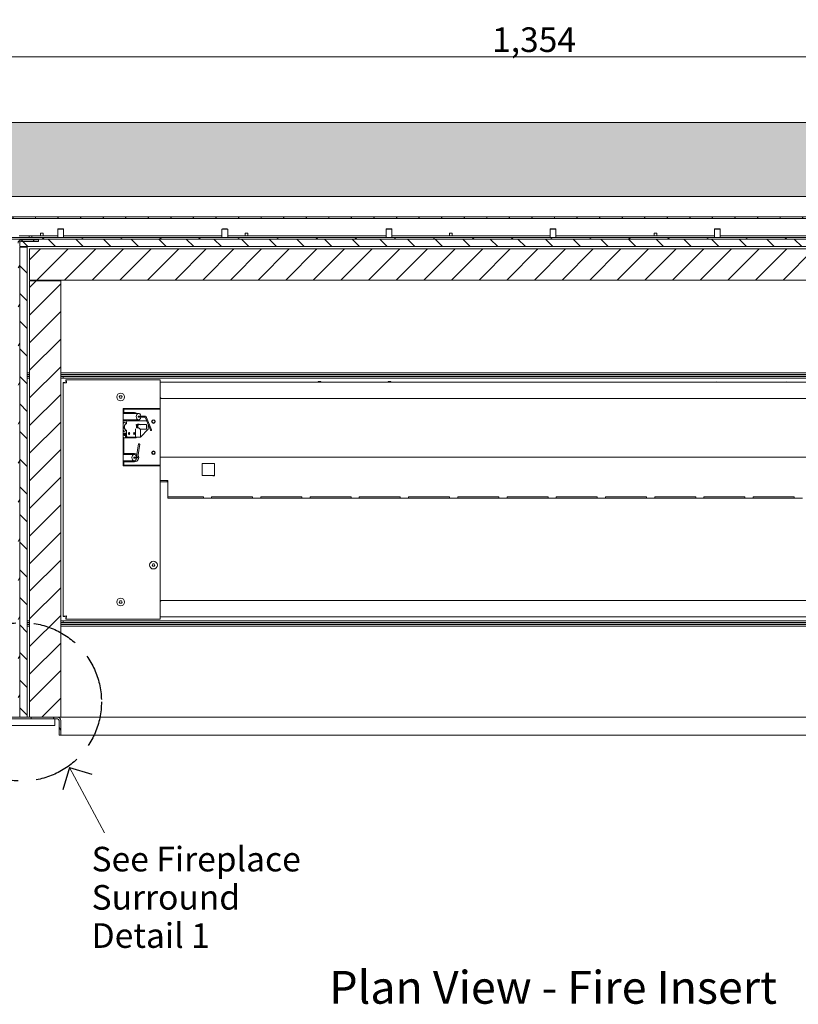
# Model space of a CAD drawing. Units: millimetres. Extents: x -7397 to 7775, y -744 to 5426.
# Drawn here: x 1502 to 2450, y 4226 to 5426 of the extents above; entities that cross this region are included whole.
import ezdxf

# ---------------------------------------------------------------- set-up
doc = ezdxf.new("R2010")
doc.units = ezdxf.units.MM
doc.header["$MEASUREMENT"] = 0
doc.linetypes.add('Hidden Line', pattern=[78.244445, 56.444445, -21.8])
for name, color, linetype, lineweight in [('0_Pen_No__1', 7, 'Continuous', 13), ('0_Pen_No__2', 8, 'Continuous', 15), ('0_Pen_No__46', 5, 'Continuous', 35), ('Annotation - Text_Pen_No__1', 7, 'Continuous', 13)]:
    doc.layers.add(name, color=color, linetype=linetype, lineweight=lineweight)
for name, color, linetype, lineweight, true_color in [('0_Pen_No__3', 7, 'Continuous', 18, 0xff6600), ('0_Pen_No__5', 7, 'Continuous', 25, 0x40a5ff), ('0_Pen_No__82', 7, 'Continuous', 20, 0xaaaaaa)]:
    doc.layers.add(name, color=color, linetype=linetype, lineweight=lineweight, true_color=true_color)
doc.styles.add('GENERATED_STYLE_1', font='Arial')
doc.styles.add('GENERATED_STYLE_2', font='Arial')
doc.dimstyles.new('GENERATED_STYLE__1', dxfattribs={"dimtxt": 30, "dimasz": 38, "dimexe": 0.18, "dimexo": 4, "dimgap": 0.09, "dimtad": 1, "dimdec": 0, "dimzin": 0, "dimdsep": 46, "dimtxsty": 'GENERATED_STYLE_1', "dimblk": 'ARROWHEAD_1', "dimblk1": 'ARROWHEAD_1', "dimblk2": 'ARROWHEAD_1', "dimcen": 0.09, "dimclrd": 8, "dimclre": 8, "dimclrt": 5, "dimadec": 0, "dimazin": 0, "dimtfac": 1, "dimtdec": 4, "dimtmove": 0, "dimatfit": 3, "dimfxl": 0, "dimtolj": 1, "dimtzin": 0, "dimarcsym": 0})
doc.dimstyles.new('GENERATED_STYLE__2', dxfattribs={"dimtxt": 30, "dimasz": 38, "dimexe": 0.18, "dimexo": 4, "dimgap": 0.09, "dimtad": 1, "dimtih": 1, "dimtoh": 1, "dimdec": 0, "dimzin": 0, "dimdsep": 46, "dimtxsty": 'GENERATED_STYLE_1', "dimblk": 'ARROWHEAD_1', "dimblk1": 'ARROWHEAD_1', "dimblk2": 'ARROWHEAD_1', "dimcen": 0.09, "dimclrd": 8, "dimclre": 8, "dimclrt": 5, "dimadec": 0, "dimazin": 0, "dimtfac": 1, "dimtdec": 4, "dimtmove": 0, "dimatfit": 3, "dimfxl": 0, "dimtolj": 1, "dimtzin": 0, "dimarcsym": 0})
pattern_1 = [(120, (-4658.797, 981.52), (20.62223, 11.90625), [])]
pattern_2 = [(45, (-4658.797, 981.52), (-16.83798, 16.83798), [])]
pattern_3 = [(135, (-4658.797, 981.52), (16.83798, 16.83798), [])]

# ---------------------------------------------------------------- blocks, each defined once
blk = doc.blocks.new('*D16')
at = {"layer": '0_Pen_No__2', "linetype": 'Continuous'}
for p, q in [((1474.6, 5390.7), (1474.6, 5418.2)), ((2828.6, 5390.7), (2828.6, 5418.2)), ((1484.6, 5380.7), (2818.6, 5380.7)), ((1474.6, 5343.2), (1474.6, 5370.7)), ((2828.6, 5343.2), (2828.6, 5370.7))]:
    blk.add_line(p, q, dxfattribs=at)
at = {"layer": '0_Pen_No__5', "linetype": 'Continuous'}
for centre in [(1474.6, 5380.7), (2828.6, 5380.7)]:
    blk.add_circle(centre, 10, dxfattribs=at)
at = {"layer": '0_Pen_No__46', "char_height": 30, "attachment_point": 7, "style": 'GENERATED_STYLE_1'}
for s, insert in [('\\A1;{\\fArial|b0|i0|c0|p34;1,354}', (2077.2, 5386.7)), ('\\A1;{\\fArial|b0|i0|c0|p34;25}', (2772.8, 5386.7))]:
    blk.add_mtext(s, dxfattribs=dict(at, insert=insert))
blk = doc.blocks.new('ARROWHEAD_1')
at = {"color": 0, "linetype": 'Continuous', "lineweight": 0}
blk.add_line((0, 0), (-1, 0), dxfattribs=at)
blk.add_circle((0, 0), 0.25, dxfattribs=at)
blk = doc.blocks.new('*D28')
at = {"layer": '0_Pen_No__2', "linetype": 'Continuous'}
for p, q in [((1062.8, 5185.7), (1035.3, 5185.7)), ((1110.3, 5185.7), (1082.8, 5185.7)), ((1072.8, 4585.7), (1072.8, 5175.7)), ((1062.8, 4575.7), (1035.3, 4575.7)), ((1110.3, 4575.7), (1082.8, 4575.7)), ((1072.8, 4555.7), (1072.8, 4565.7))]:
    blk.add_line(p, q, dxfattribs=at)
at = {"layer": '0_Pen_No__5', "linetype": 'Continuous'}
for centre in [(1072.8, 5185.7), (1072.8, 4575.7)]:
    blk.add_circle(centre, 10, dxfattribs=at)
at = {"layer": '0_Pen_No__46', "char_height": 30, "attachment_point": 7, "rotation": 90, "style": 'GENERATED_STYLE_1'}
for s, insert in [('\\A1;{\\fArial|b0|i0|c0|p34;25}', (1066.8, 5130)), ('\\A1;{\\fArial|b0|i0|c0|p34;610}', (1066.8, 4823.5))]:
    blk.add_mtext(s, dxfattribs=dict(at, insert=insert))
blk = doc.blocks.new('*D29')
at = {"layer": '0_Pen_No__2', "linetype": 'Continuous'}
for p, q in [((1072.8, 5220.7), (1072.8, 5230.7)), ((1062.8, 5210.7), (1035.3, 5210.7)), ((1110.3, 5210.7), (1082.8, 5210.7)), ((1072.8, 5195.7), (1072.8, 5200.7)), ((1062.8, 5185.7), (1035.3, 5185.7)), ((1110.3, 5185.7), (1082.8, 5185.7))]:
    blk.add_line(p, q, dxfattribs=at)
at = {"layer": '0_Pen_No__5', "linetype": 'Continuous'}
for centre in [(1072.8, 5210.7), (1072.8, 5185.7)]:
    blk.add_circle(centre, 10, dxfattribs=at)

msp = doc.modelspace()

# ---------------------------------------------------------------- hatches: boundary and pattern name
at = {"layer": '0_Pen_No__1', "linetype": 'Continuous'}
h = msp.add_hatch(dxfattribs=at)
h.set_pattern_fill('ANSI31', color=256, style=0, pattern_type=2)
h.set_pattern_definition(pattern_1)
h.paths.add_polyline_path([(2824.6, 5162.7), (2803.6, 5162.7), (2803.6, 5160.7), (2824.6, 5160.7), (2824.8, 5160.7), (2825, 5160.8), (2825.2, 5160.8), (2825.4, 5160.8), (2825.6, 5160.9), (2825.8, 5160.9), (2825.9, 5161), (2826.1, 5161), (2826.3, 5161.1), (2826.5, 5161.2), (2826.7, 5161.3), (2826.8, 5161.4), (2827, 5161.5), (2827.1, 5161.6), (2827.3, 5161.8), (2827.4, 5161.9), (2827.6, 5162), (2827.7, 5162.2), (2827.8, 5162.3), (2827.9, 5162.5), (2828, 5162.7), (2828.1, 5162.8), (2828.2, 5163), (2828.3, 5163.2), (2828.4, 5163.4), (2828.4, 5163.6), (2828.5, 5163.8), (2828.5, 5164), (2828.6, 5164.1), (2828.6, 5164.3), (2828.6, 5164.5), (2828.6, 5164.7), (2828.6, 5181.7), (2828.6, 5181.9), (2828.6, 5182.1), (2828.6, 5182.3), (2828.5, 5182.5), (2828.5, 5182.7), (2828.4, 5182.9), (2828.4, 5183.1), (2828.3, 5183.3), (2828.2, 5183.4), (2828.1, 5183.6), (2828, 5183.8), (2827.9, 5184), (2827.8, 5184.1), (2827.7, 5184.3), (2827.6, 5184.4), (2827.4, 5184.6), (2827.3, 5184.7), (2827.1, 5184.8), (2827, 5184.9), (2826.8, 5185.1), (2826.7, 5185.2), (2826.5, 5185.3), (2826.3, 5185.3), (2826.1, 5185.4), (2825.9, 5185.5), (2825.8, 5185.6), (2825.6, 5185.6), (2825.4, 5185.7), (2825.2, 5185.7), (2825, 5185.7), (2824.8, 5185.7), (2824.6, 5185.7), (1478.6, 5185.7), (1478.4, 5185.7), (1478.2, 5185.7), (1478, 5185.7), (1477.8, 5185.7), (1477.6, 5185.6), (1477.4, 5185.6), (1477.3, 5185.5), (1477.1, 5185.4), (1476.9, 5185.3), (1476.7, 5185.3), (1476.5, 5185.2), (1476.4, 5185.1), (1476.2, 5184.9), (1476.1, 5184.8), (1475.9, 5184.7), (1475.8, 5184.6), (1475.6, 5184.4), (1475.5, 5184.3), (1475.4, 5184.1), (1475.3, 5184), (1475.2, 5183.8), (1475.1, 5183.6), (1475, 5183.4), (1474.9, 5183.3), (1474.8, 5183.1), (1474.8, 5182.9), (1474.7, 5182.7), (1474.7, 5182.5), (1474.6, 5182.3), (1474.6, 5182.1), (1474.6, 5181.9), (1474.6, 5181.7), (1474.6, 5164.7), (1474.6, 5164.5), (1474.6, 5164.3), (1474.6, 5164.1), (1474.7, 5164), (1474.7, 5163.8), (1474.8, 5163.6), (1474.8, 5163.4), (1474.9, 5163.2), (1475, 5163), (1475.1, 5162.8), (1475.2, 5162.7), (1475.3, 5162.5), (1475.4, 5162.3), (1475.5, 5162.2), (1475.6, 5162), (1475.8, 5161.9), (1475.9, 5161.8), (1476.1, 5161.6), (1476.2, 5161.5), (1476.4, 5161.4), (1476.5, 5161.3), (1476.7, 5161.2), (1476.9, 5161.1), (1477.1, 5161), (1477.3, 5161), (1477.4, 5160.9), (1477.6, 5160.9), (1477.8, 5160.8), (1478, 5160.8), (1478.2, 5160.8), (1478.4, 5160.7), (1478.6, 5160.7), (1499.6, 5160.7), (1499.6, 5162.7), (1478.6, 5162.7), (1478.5, 5162.7), (1478.4, 5162.7), (1478.3, 5162.8), (1478.2, 5162.8), (1478.1, 5162.8), (1478, 5162.8), (1477.9, 5162.8), (1477.8, 5162.9), (1477.7, 5162.9), (1477.7, 5163), (1477.6, 5163), (1477.5, 5163.1), (1477.4, 5163.1), (1477.3, 5163.2), (1477.3, 5163.2), (1477.2, 5163.3), (1477.1, 5163.4), (1477.1, 5163.5), (1477, 5163.5), (1476.9, 5163.6), (1476.9, 5163.7), (1476.8, 5163.8), (1476.8, 5163.9), (1476.8, 5164), (1476.7, 5164.1), (1476.7, 5164.2), (1476.7, 5164.2), (1476.6, 5164.3), (1476.6, 5164.4), (1476.6, 5164.5), (1476.6, 5164.6), (1476.6, 5164.7), (1476.6, 5181.7), (1476.6, 5181.8), (1476.6, 5181.9), (1476.6, 5182), (1476.6, 5182.1), (1476.7, 5182.2), (1476.7, 5182.3), (1476.7, 5182.4), (1476.8, 5182.5), (1476.8, 5182.6), (1476.8, 5182.7), (1476.9, 5182.8), (1476.9, 5182.8), (1477, 5182.9), (1477.1, 5183), (1477.1, 5183.1), (1477.2, 5183.1), (1477.3, 5183.2), (1477.3, 5183.3), (1477.4, 5183.3), (1477.5, 5183.4), (1477.6, 5183.4), (1477.7, 5183.5), (1477.7, 5183.5), (1477.8, 5183.6), (1477.9, 5183.6), (1478, 5183.6), (1478.1, 5183.7), (1478.2, 5183.7), (1478.3, 5183.7), (1478.4, 5183.7), (1478.5, 5183.7), (1478.6, 5183.7), (2824.6, 5183.7), (2824.7, 5183.7), (2824.8, 5183.7), (2824.9, 5183.7), (2825, 5183.7), (2825.1, 5183.7), (2825.2, 5183.6), (2825.3, 5183.6), (2825.4, 5183.6), (2825.5, 5183.5), (2825.5, 5183.5), (2825.6, 5183.4), (2825.7, 5183.4), (2825.8, 5183.3), (2825.9, 5183.3), (2825.9, 5183.2), (2826, 5183.1), (2826.1, 5183.1), (2826.1, 5183), (2826.2, 5182.9), (2826.3, 5182.8), (2826.3, 5182.8), (2826.4, 5182.7), (2826.4, 5182.6), (2826.4, 5182.5), (2826.5, 5182.4), (2826.5, 5182.3), (2826.5, 5182.2), (2826.6, 5182.1), (2826.6, 5182), (2826.6, 5181.9), (2826.6, 5181.8), (2826.6, 5181.7), (2826.6, 5164.7), (2826.6, 5164.6), (2826.6, 5164.5), (2826.6, 5164.4), (2826.6, 5164.3), (2826.5, 5164.2), (2826.5, 5164.2), (2826.5, 5164.1), (2826.4, 5164), (2826.4, 5163.9), (2826.4, 5163.8), (2826.3, 5163.7), (2826.3, 5163.6), (2826.2, 5163.5), (2826.1, 5163.5), (2826.1, 5163.4), (2826, 5163.3), (2825.9, 5163.2), (2825.9, 5163.2), (2825.8, 5163.1), (2825.7, 5163.1), (2825.6, 5163), (2825.5, 5163), (2825.5, 5162.9), (2825.4, 5162.9), (2825.3, 5162.8), (2825.2, 5162.8), (2825.1, 5162.8), (2825, 5162.8), (2824.9, 5162.8), (2824.8, 5162.7), (2824.7, 5162.7)])
h = msp.add_hatch(dxfattribs=at)
h.set_pattern_fill('ANSI31', color=256, style=0, pattern_type=2)
h.set_pattern_definition([(30, (-4658.797, 981.52), (-11.90625, 20.62223), [])])
h.paths.add_polyline_path([(1478.6, 5158.7), (2824.6, 5158.7), (2824.6, 5160.7), (1478.6, 5160.7)])
h = msp.add_hatch(dxfattribs=at)
h.set_pattern_fill('ANSI31', color=256, style=0, pattern_type=2)
h.set_pattern_definition([(60, (-4658.797, 981.52), (-20.62223, 11.90625), [])])
h.paths.add_polyline_path([(1499.6, 4579.7), (1501.6, 4579.7), (1501.6, 5153.7), (1501.6, 5153.8), (1501.6, 5153.9), (1501.6, 5154), (1501.6, 5154.1), (1501.7, 5154.2), (1501.7, 5154.3), (1501.7, 5154.4), (1501.8, 5154.5), (1501.8, 5154.6), (1501.8, 5154.7), (1501.9, 5154.8), (1501.9, 5154.8), (1502, 5154.9), (1502.1, 5155), (1502.1, 5155.1), (1502.2, 5155.1), (1502.3, 5155.2), (1502.3, 5155.3), (1502.4, 5155.3), (1502.5, 5155.4), (1502.6, 5155.4), (1502.7, 5155.5), (1502.7, 5155.5), (1502.8, 5155.6), (1502.9, 5155.6), (1503, 5155.6), (1503.1, 5155.7), (1503.2, 5155.7), (1503.3, 5155.7), (1503.4, 5155.7), (1503.5, 5155.7), (1503.6, 5155.7), (1524.6, 5155.7), (1524.6, 5157.7), (1503.6, 5157.7), (1503.5, 5157.7), (1503.5, 5157.7), (1503.4, 5157.7), (1503.3, 5157.7), (1503.3, 5157.7), (1503.2, 5157.7), (1503.1, 5157.7), (1503.1, 5157.7), (1503, 5157.7), (1503, 5157.7), (1502.9, 5157.7), (1502.8, 5157.7), (1502.8, 5157.6), (1502.7, 5157.6), (1502.6, 5157.6), (1502.6, 5157.6), (1502.5, 5157.6), (1502.4, 5157.6), (1502.4, 5157.5), (1502.3, 5157.5), (1502.3, 5157.5), (1502.2, 5157.5), (1502.1, 5157.5), (1502.1, 5157.4), (1502, 5157.4), (1502, 5157.4), (1501.9, 5157.3), (1501.8, 5157.3), (1501.8, 5157.3), (1501.7, 5157.3), (1501.7, 5157.2), (1501.6, 5157.2), (1501.5, 5157.1), (1501.4, 5157.1), (1501.3, 5157), (1501.2, 5156.9), (1501.1, 5156.8), (1501, 5156.7), (1500.9, 5156.7), (1500.8, 5156.6), (1500.7, 5156.5), (1500.6, 5156.4), (1500.5, 5156.3), (1500.4, 5156.2), (1500.4, 5156.1), (1500.3, 5156), (1500.2, 5155.8), (1500.1, 5155.7), (1500.1, 5155.6), (1500, 5155.5), (1500, 5155.4), (1499.9, 5155.3), (1499.9, 5155.1), (1499.8, 5155), (1499.8, 5154.9), (1499.7, 5154.8), (1499.7, 5154.6), (1499.7, 5154.5), (1499.7, 5154.4), (1499.6, 5154.3), (1499.6, 5154.1), (1499.6, 5154), (1499.6, 5153.9), (1499.6, 5153.7)])
h = msp.add_hatch(dxfattribs=at)
h.set_pattern_fill('ANSI31', color=256, style=0, pattern_type=2)
h.set_pattern_definition(pattern_3)
h.paths.add_polyline_path([(1501.6, 5158.7), (1501.6, 5149.7), (2801.6, 5149.7), (2801.6, 5158.7)])
h = msp.add_hatch(dxfattribs=at)
h.set_pattern_fill('ANSI31', color=256, style=0, pattern_type=2)
h.set_pattern_definition(pattern_3)
h.paths.add_polyline_path([(1501.6, 5148.7), (1501.6, 4575.7), (1510.6, 4575.7), (1510.6, 5148.7)])
h = msp.add_hatch(dxfattribs=at)
h.set_pattern_fill('ANSI31', color=256, style=0, pattern_type=2)
h.set_pattern_definition(pattern_2)
h.paths.add_polyline_path([(1513.6, 5108.7), (2789.6, 5108.7), (2789.6, 5146.7), (1513.6, 5146.7)])
h = msp.add_hatch(dxfattribs=at)
h.set_pattern_fill('ANSI31', color=256, style=0, pattern_type=2)
h.set_pattern_definition(pattern_2)
h.paths.add_polyline_path([(1513.6, 5107.7), (1513.6, 4575.7), (1551.6, 4575.7), (1551.6, 5107.7)])
h = msp.add_hatch(dxfattribs=at)
h.set_pattern_fill('ANSI31', color=256, style=0, pattern_type=2)
h.set_pattern_definition(pattern_1)
h.paths.add_polyline_path([(1476.6, 4573.7), (1547.6, 4573.7), (1547.7, 4573.7), (1547.8, 4573.7), (1547.9, 4573.7), (1548, 4573.6), (1548.1, 4573.6), (1548.2, 4573.6), (1548.3, 4573.6), (1548.4, 4573.5), (1548.5, 4573.5), (1548.5, 4573.4), (1548.6, 4573.4), (1548.7, 4573.3), (1548.8, 4573.3), (1548.9, 4573.2), (1548.9, 4573.2), (1549, 4573.1), (1549.1, 4573), (1549.1, 4572.9), (1549.2, 4572.9), (1549.3, 4572.8), (1549.3, 4572.7), (1549.4, 4572.6), (1549.4, 4572.5), (1549.4, 4572.4), (1549.5, 4572.4), (1549.5, 4572.3), (1549.5, 4572.2), (1549.6, 4572.1), (1549.6, 4572), (1549.6, 4571.9), (1549.6, 4571.8), (1549.6, 4571.7), (1549.6, 4553.7), (1551.6, 4553.7), (1551.6, 4571.7), (1551.6, 4571.9), (1551.6, 4572.1), (1551.6, 4572.3), (1551.5, 4572.5), (1551.5, 4572.7), (1551.4, 4572.8), (1551.4, 4573), (1551.3, 4573.2), (1551.2, 4573.4), (1551.1, 4573.6), (1551, 4573.7), (1550.9, 4573.9), (1550.8, 4574.1), (1550.7, 4574.2), (1550.6, 4574.4), (1550.4, 4574.5), (1550.3, 4574.6), (1550.1, 4574.8), (1550, 4574.9), (1549.8, 4575), (1549.7, 4575.1), (1549.5, 4575.2), (1549.3, 4575.3), (1549.1, 4575.4), (1548.9, 4575.4), (1548.8, 4575.5), (1548.6, 4575.6), (1548.4, 4575.6), (1548.2, 4575.6), (1548, 4575.7), (1547.8, 4575.7), (1547.6, 4575.7), (1476.6, 4575.7)])
at = {"layer": '0_Pen_No__82', "linetype": 'Continuous', "lineweight": 0, "true_color": 0x2a2a2a}
msp.add_hatch(color=250, dxfattribs=at).paths.add_polyline_path([(1155.7, 5300.7), (1155.7, 4565.7), (1449.6, 4565.7), (1449.6, 5210.7), (2853.6, 5210.7), (2853.6, 4565.7), (3141.4, 4565.7), (3141.4, 5300.7)])

# ---------------------------------------------------------------- linework, layer by layer
at = {"layer": '0_Pen_No__1', "linetype": 'Continuous'}
for p, q in [((2824.6, 5185.7), (1478.6, 5185.7)), ((1478.6, 5183.7), (2824.6, 5183.7)), ((1501, 5162.7), (1513, 5162.7)), ((1513, 5162.7), (1516.2, 5162.7)), ((1513, 5162.7), (1513, 5160.7)), ((1516.2, 5162.7), (1516.2, 5160.7)), ((1516.2, 5162.7), (1548.1, 5162.7)), ((1527, 5165.7), (1530.2, 5165.7)), ((1527, 5165.7), (1527, 5162.7)), ((1530.2, 5165.7), (1530.2, 5162.7)), ((1548.6, 5171.2), (1548.1, 5170.7)), ((1548.1, 5170.7), (1555.1, 5170.7)), ((1548.1, 5170.7), (1548.1, 5160.7)), ((1548.6, 5171.2), (1554.6, 5171.2)), ((1554.6, 5171.2), (1555.1, 5170.7)), ((1555.1, 5170.7), (1555.1, 5160.7)), ((1555.1, 5162.7), (1748.1, 5162.7)), ((1748.6, 5171.2), (1748.1, 5170.7)), ((1748.1, 5170.7), (1755.1, 5170.7)), ((1748.1, 5170.7), (1748.1, 5160.7)), ((1748.6, 5171.2), (1754.6, 5171.2)), ((1754.6, 5171.2), (1755.1, 5170.7)), ((1755.1, 5170.7), (1755.1, 5160.7)), ((1755.1, 5162.7), (1948.1, 5162.7)), ((1776.2, 5165.7), (1779.4, 5165.7)), ((1776.2, 5165.7), (1776.2, 5162.7)), ((1779.4, 5165.7), (1779.4, 5162.7)), ((1948.6, 5171.2), (1948.1, 5170.7)), ((1948.1, 5170.7), (1955.1, 5170.7)), ((1948.1, 5170.7), (1948.1, 5160.7)), ((1948.6, 5171.2), (1954.6, 5171.2)), ((1954.6, 5171.2), (1955.1, 5170.7)), ((1955.1, 5170.7), (1955.1, 5160.7)), ((1955.1, 5162.7), (2148.1, 5162.7)), ((2025.4, 5165.7), (2028.6, 5165.7)), ((2025.4, 5165.7), (2025.4, 5162.7)), ((2028.6, 5165.7), (2028.6, 5162.7)), ((2148.6, 5171.2), (2148.1, 5170.7)), ((2148.1, 5170.7), (2155.1, 5170.7)), ((2148.1, 5170.7), (2148.1, 5160.7)), ((2148.6, 5171.2), (2154.6, 5171.2)), ((2154.6, 5171.2), (2155.1, 5170.7)), ((2155.1, 5170.7), (2155.1, 5160.7)), ((2155.1, 5162.7), (2348.1, 5162.7)), ((2274.6, 5165.7), (2277.8, 5165.7)), ((2274.6, 5165.7), (2274.6, 5162.7)), ((2277.8, 5165.7), (2277.8, 5162.7)), ((2348.6, 5171.2), (2348.1, 5170.7)), ((2348.1, 5170.7), (2355.1, 5170.7)), ((2348.1, 5170.7), (2348.1, 5160.7)), ((2348.6, 5171.2), (2354.6, 5171.2)), ((2354.6, 5171.2), (2355.1, 5170.7)), ((2355.1, 5170.7), (2355.1, 5160.7)), ((2355.1, 5162.7), (2548.1, 5162.7)), ((2824.6, 5160.7), (1478.6, 5160.7)), ((1478.6, 5158.7), (2824.6, 5158.7)), ((1501.6, 5158.7), (1501.6, 5149.7)), ((2801.6, 5158.7), (1501.6, 5158.7)), ((1501.6, 5149.7), (2801.6, 5149.7)), ((1524.6, 5157.7), (1503.6, 5157.7)), ((1503.6, 5155.7), (1524.6, 5155.7)), ((1503.6, 5149.7), (1503.6, 5148.7)), ((1524.6, 5155.7), (1524.6, 5157.7)), ((1501.6, 5148.7), (1501.6, 4575.7)), ((1510.6, 5148.7), (1501.6, 5148.7)), ((1510.6, 4575.7), (1510.6, 5148.7)), ((2789.6, 5146.7), (1513.6, 5146.7)), ((1513.6, 5146.7), (1513.6, 5108.7)), ((1513.6, 5108.7), (2789.6, 5108.7)), ((1513.6, 5107.7), (1513.6, 4575.7)), ((1551.6, 5107.7), (1513.6, 5107.7)), ((1551.6, 4575.7), (1551.6, 5107.7)), ((1510.6, 4995.7), (1513.6, 4995.7)), ((1510.6, 4993.7), (1513.6, 4993.7)), ((1551.6, 4995.7), (2751.6, 4995.7)), ((1551.6, 4993.7), (2751.6, 4993.7)), ((1510.6, 4991.7), (1513.6, 4991.7)), ((1510.6, 4991.2), (1513.6, 4991.2)), ((1513.6, 4989.2), (1510.6, 4989.2)), ((1551.6, 4991.7), (2751.6, 4991.7)), ((1551.6, 4991.2), (1554.6, 4991.2)), ((1554.6, 4989.2), (1551.6, 4989.2)), ((2748.6, 4991.2), (1554.6, 4991.2)), ((1554.6, 4991.2), (1554.6, 4989.2)), ((2748.6, 4989.2), (1554.6, 4989.2)), ((1554.6, 4698.6), (1554.6, 4983.8)), ((1556.6, 4983.8), (1554.6, 4983.8)), ((1558, 4987.2), (1672.6, 4987.2)), ((1558, 4985.2), (1558, 4987.2)), ((1672.6, 4983.2), (1672.6, 4987.2)), ((1672.6, 4984.2), (2630.6, 4984.2)), ((1672.6, 4952.2), (1672.6, 4983.2)), ((1786.6, 4991.2), (1786.6, 4991.7)), ((1788.6, 4991.7), (1788.6, 4991.2)), ((1864.6, 4991.2), (1864.6, 4991.7)), ((1866.6, 4991.2), (1866.6, 4991.7)), ((2436.6, 4991.2), (2436.6, 4991.7)), ((2436.6, 4984.2), (2436.6, 4984.5)), ((2438.6, 4991.7), (2438.6, 4991.2)), ((1622.9, 4966.2), (1623.7, 4967.7)), ((1623.7, 4964.7), (1622.9, 4966.2)), ((1623.7, 4967.7), (1625.5, 4967.7)), ((1625.5, 4964.7), (1623.7, 4964.7)), ((1625.5, 4967.7), (1626.3, 4966.2)), ((1626.3, 4966.2), (1625.5, 4964.7)), ((1674, 4964.2), (1672.6, 4965.6)), ((2629.2, 4964.2), (1674, 4964.2)), ((1627.6, 4882.2), (1627.6, 4952.2)), ((1627.6, 4952.2), (1672.6, 4952.2)), ((1627.6, 4949.7), (1628.6, 4949.7)), ((1627.6, 4946.2), (1646.4, 4946.2)), ((1672.6, 4951.2), (1628.6, 4951.2)), ((1628.6, 4951.2), (1628.6, 4947.2)), ((1628.6, 4947.2), (1641.6, 4947.2)), ((1630.6, 4946.2), (1630.6, 4947.2)), ((1631.9, 4946.2), (1631.9, 4947.2)), ((1634.6, 4947.2), (1634.6, 4946.7)), ((1634.6, 4946.2), (1634.6, 4946.7)), ((1636.6, 4952.2), (1636.6, 4951.2)), ((1636.6, 4946.7), (1636.6, 4947.2)), ((1636.6, 4946.7), (1636.6, 4946.2)), ((1652.6, 4951.2), (1652.6, 4952.2)), ((1672.6, 4952.2), (1672.6, 4951.2)), ((1672.6, 4883.2), (1672.6, 4951.2)), ((1627.6, 4938.2), (1646.4, 4938.2)), ((1629.1, 4935.5), (1627.6, 4935.5)), ((1628.7, 4937.2), (1628.7, 4938.2)), ((1628.7, 4937.2), (1631.5, 4937.2)), ((1629.4, 4938.2), (1629.4, 4937.2)), ((1630.5, 4937.2), (1630.5, 4938.2)), ((1631.7, 4933.5), (1631.7, 4935.2)), ((1631.9, 4937), (1631.9, 4938.2)), ((1633.1, 4937.2), (1645.7, 4937.2)), ((1634.6, 4937.2), (1634.6, 4938.2)), ((1636.6, 4938.2), (1636.6, 4937.2)), ((1643.6, 4937.6), (1643.6, 4937.2)), ((1646.4, 4937.2), (1645.7, 4937.2)), ((1646.4, 4942.9), (1653.7, 4942.9)), ((1646.4, 4941.4), (1653.7, 4941.4)), ((1646.4, 4937.2), (1655.1, 4937.2)), ((1654.7, 4940.6), (1661, 4925.5)), ((1655.2, 4937.2), (1655.1, 4937.2)), ((1656.1, 4941.1), (1662.4, 4926.1)), ((1627.6, 4923.9), (1629, 4923.9)), ((1628.7, 4919.2), (1628.7, 4922.2)), ((1631.5, 4922.2), (1628.7, 4922.2)), ((1629.4, 4922.2), (1629.4, 4919.2)), ((1630.5, 4919.2), (1630.5, 4922.2)), ((1631.7, 4919.2), (1631.7, 4925.8)), ((1634.6, 4920.8), (1634.6, 4922.6)), ((1642.8, 4927.4), (1642.8, 4917.2)), ((1644.4, 4932.7), (1646.4, 4932.7)), ((1648.3, 4932.7), (1644.4, 4932.7)), ((1646.3, 4933), (1646.3, 4933)), ((1646.4, 4932.7), (1656.1, 4932.7)), ((1656.1, 4926.7), (1648.8, 4926.7)), ((1658.2, 4926.7), (1648.8, 4917.2)), ((1648.8, 4917.2), (1658.1, 4926.7)), ((1648.8, 4926.7), (1648.8, 4917.2)), ((1656.1, 4932.7), (1656.1, 4932.2)), ((1656.1, 4927.2), (1656.1, 4926.7)), ((1658.1, 4926.7), (1658.1, 4932.4)), ((1658.1, 4926.7), (1658.2, 4926.7)), ((1658.2, 4926.7), (1658.2, 4932.3)), ((1627.6, 4916.7), (1627.6, 4916.7)), ((1627.6, 4915.9), (1627.6, 4916)), ((1627.6, 4916), (1628.6, 4916)), ((1628.6, 4914.4), (1627.6, 4913.6)), ((1643.6, 4916.2), (1628.6, 4916.2)), ((1628.6, 4916.2), (1628.6, 4897.2)), ((1629.4, 4919.2), (1628.7, 4919.2)), ((1629.4, 4919.2), (1630.6, 4919.2)), ((1630.6, 4916.2), (1630.6, 4919.2)), ((1631.9, 4916.2), (1631.9, 4918.2)), ((1642.8, 4917.2), (1633.1, 4917.2)), ((1634.6, 4916.2), (1634.6, 4917.2)), ((1636.6, 4917.2), (1636.6, 4916.2)), ((1642.8, 4917.2), (1648.8, 4917.2)), ((1643.6, 4917.2), (1643.6, 4916.2)), ((1648.8, 4917.2), (1648.8, 4917.2)), ((1627.6, 4906.7), (1628.6, 4905.9)), ((1627.6, 4904.4), (1627.6, 4904.4)), ((1627.6, 4904.4), (1628.6, 4904.4)), ((1627.6, 4903.7), (1627.6, 4903.7)), ((1628.6, 4903.2), (1627.6, 4903.2)), ((1628.6, 4897.2), (1641.6, 4897.2)), ((1632.2, 4897.2), (1632.2, 4896.2)), ((1634.6, 4896.2), (1634.6, 4897.2)), ((1636.6, 4897.2), (1636.6, 4896.2)), ((1644, 4893.5), (1646.4, 4908.9)), ((1645.5, 4893.3), (1647.8, 4908.7)), ((1627.6, 4896.2), (1641.1, 4896.2)), ((1627.6, 4888.2), (1641.1, 4888.2)), ((1641.6, 4887.2), (1628.6, 4887.2)), ((1628.6, 4887.2), (1628.6, 4883.2)), ((1632.2, 4888.2), (1632.2, 4887.2)), ((1634.6, 4887.2), (1634.6, 4888.2)), ((1636.6, 4888.2), (1636.6, 4887.2)), ((1641.1, 4892.9), (1643.7, 4892.9)), ((1641.1, 4891.4), (1643.7, 4891.4)), ((2618.6, 4892.7), (1672.6, 4892.7)), ((1737.1, 4885.2), (1739.1, 4885.2)), ((1737.1, 4884.9), (1737.1, 4885.2)), ((1739.1, 4885.2), (1739.1, 4870.2)), ((1627.6, 4884.2), (1628.6, 4884.2)), ((1672.6, 4882.2), (1627.6, 4882.2)), ((1628.6, 4883.2), (1672.6, 4883.2)), ((1634.6, 4883.2), (1634.6, 4882.2)), ((1636.6, 4882.2), (1636.6, 4883.2)), ((1650.1, 4883.2), (1650.1, 4882.2)), ((1652.1, 4883.2), (1652.1, 4882.2)), ((1652.6, 4882.2), (1652.6, 4883.2)), ((1672.6, 4883.2), (1672.6, 4882.2)), ((1672.6, 4699.2), (1672.6, 4882.2)), ((1723.9, 4884.9), (1735.8, 4884.9)), ((1723.9, 4884.9), (1723.9, 4870.4)), ((1738.9, 4884.9), (1735.8, 4884.9)), ((1738.9, 4884.9), (1738.9, 4870.4)), ((1682.1, 4864.2), (1672.6, 4864.2)), ((1681.1, 4862.7), (1672.6, 4862.7)), ((1681.1, 4862.7), (1681.1, 4864.2)), ((1682.1, 4862.7), (1681.1, 4862.7)), ((1682.1, 4844.6), (1682.1, 4864.2)), ((1735.8, 4870.4), (1723.9, 4870.4)), ((1735.8, 4870.4), (1738.9, 4870.4)), ((1737.1, 4870.2), (1737.1, 4870.4)), ((1739.1, 4870.2), (1737.1, 4870.2)), ((1725.4, 4844.6), (1682.1, 4844.6)), ((1682.1, 4842.7), (1682.1, 4844.6)), ((1725.4, 4842.7), (1682.1, 4842.7)), ((1725.4, 4842.7), (1725.4, 4844.6)), ((1725.4, 4842.7), (1735.4, 4842.7)), ((1785.4, 4844.6), (1735.4, 4844.6)), ((1735.4, 4844.6), (1735.4, 4842.7)), ((1785.4, 4842.7), (1735.4, 4842.7)), ((1785.4, 4842.7), (1785.4, 4844.6)), ((1785.4, 4842.7), (1795.4, 4842.7)), ((1845.4, 4844.6), (1795.4, 4844.6)), ((1795.4, 4844.6), (1795.4, 4842.7)), ((1845.4, 4842.7), (1795.4, 4842.7)), ((1845.4, 4842.7), (1845.4, 4844.6)), ((1845.4, 4842.7), (1855.4, 4842.7)), ((1905.4, 4844.6), (1855.4, 4844.6)), ((1855.4, 4844.6), (1855.4, 4842.7)), ((1905.4, 4842.7), (1855.4, 4842.7)), ((1905.4, 4842.7), (1905.4, 4844.6)), ((1905.4, 4842.7), (1915.4, 4842.7)), ((1965.4, 4844.6), (1915.4, 4844.6)), ((1915.4, 4844.6), (1915.4, 4842.7)), ((1965.4, 4842.7), (1915.4, 4842.7)), ((1965.4, 4842.7), (1965.4, 4844.6)), ((1965.4, 4842.7), (1975.4, 4842.7)), ((2025.4, 4844.6), (1975.4, 4844.6)), ((1975.4, 4844.6), (1975.4, 4842.7)), ((2025.4, 4842.7), (1975.4, 4842.7)), ((2025.4, 4842.7), (2025.4, 4844.6)), ((2025.4, 4842.7), (2035.4, 4842.7)), ((2085.4, 4844.6), (2035.4, 4844.6)), ((2035.4, 4844.6), (2035.4, 4842.7)), ((2085.4, 4842.7), (2035.4, 4842.7)), ((2085.4, 4842.7), (2085.4, 4844.6)), ((2085.4, 4842.7), (2095.4, 4842.7)), ((2145.4, 4844.6), (2095.4, 4844.6)), ((2095.4, 4844.6), (2095.4, 4842.7)), ((2145.4, 4842.7), (2095.4, 4842.7)), ((2145.4, 4842.7), (2145.4, 4844.6)), ((2145.4, 4842.7), (2155.4, 4842.7)), ((2205.4, 4844.6), (2155.4, 4844.6)), ((2155.4, 4844.6), (2155.4, 4842.7)), ((2205.4, 4842.7), (2155.4, 4842.7)), ((2205.4, 4842.7), (2205.4, 4844.6)), ((2205.4, 4842.7), (2215.4, 4842.7)), ((2265.4, 4844.6), (2215.4, 4844.6)), ((2215.4, 4844.6), (2215.4, 4842.7)), ((2265.4, 4842.7), (2215.4, 4842.7)), ((2265.4, 4842.7), (2265.4, 4844.6)), ((2265.4, 4842.7), (2275.4, 4842.7)), ((2325.4, 4844.6), (2275.4, 4844.6)), ((2275.4, 4844.6), (2275.4, 4842.7)), ((2325.4, 4842.7), (2275.4, 4842.7)), ((2325.4, 4842.7), (2325.4, 4844.6)), ((2325.4, 4842.7), (2335.4, 4842.7)), ((2385.4, 4844.6), (2335.4, 4844.6)), ((2335.4, 4844.6), (2335.4, 4842.7)), ((2385.4, 4842.7), (2335.4, 4842.7)), ((2385.4, 4842.7), (2385.4, 4844.6)), ((2385.4, 4842.7), (2395.4, 4842.7)), ((2445.4, 4844.6), (2395.4, 4844.6)), ((2395.4, 4844.6), (2395.4, 4842.7)), ((2445.4, 4842.7), (2395.4, 4842.7)), ((2445.4, 4842.7), (2445.4, 4844.6)), ((2445.4, 4842.7), (2455.4, 4842.7)), ((1662.9, 4761.2), (1663.7, 4762.7)), ((1663.7, 4759.7), (1662.9, 4761.2)), ((1663.7, 4762.7), (1665.5, 4762.7)), ((1665.5, 4759.7), (1663.7, 4759.7)), ((1665.5, 4762.7), (1666.3, 4761.2)), ((1666.3, 4761.2), (1665.5, 4759.7)), ((1622.9, 4716.2), (1623.7, 4717.7)), ((1623.7, 4717.7), (1625.5, 4717.7)), ((1625.5, 4717.7), (1626.3, 4716.2)), ((1672.6, 4716.8), (1674, 4718.2)), ((1674, 4718.2), (2629.2, 4718.2)), ((1623.7, 4714.7), (1622.9, 4716.2)), ((1625.5, 4714.7), (1623.7, 4714.7)), ((1626.3, 4716.2), (1625.5, 4714.7)), ((1510.6, 4693.2), (1513.6, 4693.2)), ((1551.6, 4693.2), (1554.6, 4693.2)), ((1556.6, 4698.6), (1554.6, 4698.6)), ((1554.6, 4693.2), (2748.6, 4693.2)), ((1554.6, 4693.2), (1554.6, 4691.2)), ((1558, 4697.2), (1558, 4695.2)), ((1672.6, 4695.2), (1558, 4695.2)), ((1672.6, 4695.2), (1672.6, 4699.2)), ((2630.6, 4698.2), (1672.6, 4698.2)), ((1513.6, 4691.2), (1510.6, 4691.2)), ((1513.6, 4690.7), (1510.6, 4690.7)), ((1513.6, 4688.7), (1510.6, 4688.7)), ((1513.6, 4686.7), (1510.6, 4686.7)), ((1554.6, 4691.2), (1551.6, 4691.2)), ((2751.6, 4690.7), (1551.6, 4690.7)), ((2751.6, 4688.7), (1551.6, 4688.7)), ((2751.6, 4686.7), (1551.6, 4686.7)), ((1554.6, 4691.2), (2748.6, 4691.2)), ((1786.6, 4690.7), (1786.6, 4691.2)), ((1788.6, 4691.2), (1788.6, 4690.7)), ((1864.6, 4690.7), (1864.6, 4691.2)), ((1866.6, 4690.7), (1866.6, 4691.2)), ((2436.6, 4690.7), (2436.6, 4691.2)), ((2438.6, 4691.2), (2438.6, 4690.7)), ((1547.6, 4575.7), (1476.6, 4575.7)), ((1476.6, 4573.7), (1547.6, 4573.7)), ((1501.6, 4575.7), (1510.6, 4575.7)), ((1513.6, 4575.7), (1551.6, 4575.7)), ((1549.6, 4575.7), (1549.6, 4575.1)), ((1551.6, 4575.7), (2751.6, 4575.7)), ((1549.6, 4571.7), (1549.6, 4553.7)), ((1551.6, 4553.7), (1551.6, 4571.7)), ((1549.6, 4553.7), (1551.6, 4553.7)), ((2751.6, 4553.7), (1551.6, 4553.7))]:
    msp.add_line(p, q, dxfattribs=at)
for centre, radius in [((1624.6, 4966.2), 4.75), ((1664.6, 4936.2), 2.25), ((1664.6, 4936.2), 1.62), ((1664.6, 4898.2), 2.25), ((1664.6, 4898.2), 1.62), ((1664.6, 4761.2), 4.75), ((1624.6, 4716.2), 4.75)]:
    msp.add_circle(centre, radius, dxfattribs=at)
for centre, radius, start, end in [((1503.6, 5153.7), 4, 90, 180), ((1503.6, 5153.7), 2, 90, 180), ((1867.1, 4982.2), 3, 41.8103, 138.1897), ((1952.1, 4982.2), 3, 41.8103, 138.1897), ((2351.1, 4982.2), 2.4, 56.4427, 123.5573), ((2436.1, 4982.2), 2.4, 56.4427, 123.5573), ((1641.6, 4942.2), 5, 53.1301, 90), ((1641.6, 4942.2), 5, 293.5782, 306.8699), ((1641.6, 4892.2), 5, 55.2445, 90), ((1641.6, 4892.2), 5, 270, 33.5819), ((1547.6, 4571.7), 4, 0, 90), ((1547.6, 4571.7), 2, 0, 90)]:
    msp.add_arc(centre, radius, start, end, dxfattribs=at)
for centre, major_axis, ratio, start_param, end_param in [((1646.4, 4942.2), (0, 4), 0.707107, 4.901005, 10.806958), ((1631.9, 4929.7), (0, 3.86), 0.707107, 0.064874, 3.076719), ((1631.5, 4936.2), (0, 1), 0.707107, 5.208073, 6.283185), ((1633.1, 4935.2), (0, 2), 0.707107, 0, 1.570796), ((1646.3, 4929.7), (4.79, 0), 0.688849, 1.151759, 1.989834), ((1646.4, 4942.2), (0, 0.75), 0.707107, 0, 3.141593), ((1655.1, 4934.2), (0, 3), 0.999667, 5.920111, 6.283185), ((1655.2, 4934.2), (0, 3), 0.999667, 5.925574, 6.283185), ((1631.1, 4929.7), (0, 3.3), 0.707107, 0.460682, 2.657409), ((1631.5, 4923.2), (0, 1), 0.707107, 3.141593, 3.373307), ((1635.2, 4921.7), (0, 1.25), 0.707107, 0.201358, 2.940235), ((1634, 4918.2), (0, 3.5), 0.707107, 6.031963, 6.145585), ((1641.6, 4921.7), (0, 1.25), 0.707107, 0.201358, 2.940235), ((1646.3, 4929.7), (4.79, 0), 0.688849, 1.989834, 2.275462), ((1650.1, 4929.7), (0, 3), 0.975155, 0.259213, 0.464691), ((1650.1, 4929.7), (0, 3), 0.975155, 2.686714, 2.890448), ((1656.1, 4929.7), (0, 3), 0.025812, 0, 3.141593), ((1656.1, 4929.7), (0, 2.5), 0.025812, 0, 3.141593), ((1661.7, 4925.8), (-0.692, -0.29), 0.465665, 0, 3.141593), ((1627.6, 4910.2), (0, 6.5), 0.707107, 5.888394, 6.287714), ((1630.5, 4910.2), (0, 3.75), 0.707107, 0.771753, 2.369839), ((1633.1, 4919.2), (0, 2), 0.707107, 1.570796, 3.141593), ((1627.6, 4910.2), (0, 6.5), 0.707107, 3.137064, 3.356281), ((1629.8, 4903.4), (0, 2), 0.707107, 1.670964, 2.110985), ((1641.1, 4892.2), (0, 4), 0.707107, 4.917882, 10.807843), ((1641.1, 4892.2), (0, 0.75), 0.707107, 0, 3.141593)]:
    msp.add_ellipse(centre, major_axis=major_axis, ratio=ratio, start_param=start_param, end_param=end_param, dxfattribs=at)
for centre, major_axis, ratio in [((1634.9, 4921.7), (0, 1.25), 0.707107), ((1641.2, 4921.7), (0, 1.25), 0.707107), ((1647.1, 4908.8), (0.742, -0.111), 0.147016)]:
    msp.add_ellipse(centre, major_axis=major_axis, ratio=ratio, dxfattribs=at)
for points, knots in [([(1554.6, 4983.8), (1554.6, 4983.6), (1555.3, 4983.5), (1556.4, 4983.4), (1557.1, 4983.3), (1557.8, 4983.3), (1558.6, 4983.2)], [0, 0, 0, 0, 1, 1, 1, 2, 2, 2, 2]), ([(1558.6, 4983.2), (1557.8, 4983.3), (1557.1, 4983.5), (1556.8, 4983.6), (1556.7, 4983.7), (1556.6, 4983.7), (1556.6, 4983.8)], [0, 0, 0, 0, 1, 1, 1, 2, 2, 2, 2]), ([(1558.6, 4983.2), (1558.5, 4984.5), (1558.4, 4985.8), (1558.2, 4986.5), (1558.2, 4987), (1558.1, 4987.2), (1558, 4987.2)], [0, 0, 0, 0, 1, 1, 1, 2, 2, 2, 2]), ([(1558.6, 4983.2), (1558.5, 4984), (1558.3, 4984.7), (1558.2, 4985), (1558.1, 4985.1), (1558.1, 4985.2), (1558, 4985.2)], [0, 0, 0, 0, 1, 1, 1, 2, 2, 2, 2]), ([(1653.7, 4942.9), (1653.9, 4942.9), (1654.1, 4942.9), (1654.3, 4942.8), (1654.5, 4942.8), (1654.7, 4942.7), (1654.8, 4942.6), (1655, 4942.5), (1655.2, 4942.3), (1655.3, 4942.2), (1655.5, 4942), (1655.6, 4941.9), (1655.8, 4941.7), (1655.9, 4941.5), (1656, 4941.4), (1656.1, 4941.2), (1656.1, 4941.2), (1656.1, 4941.1), (1656.1, 4941.1)], [0, 0, 0, 0, 1, 1, 1, 2, 2, 2, 3, 3, 3, 4, 4, 4, 5, 5, 5, 6, 6, 6, 6]), ([(1653.7, 4941.4), (1653.7, 4941.4), (1653.7, 4941.4), (1653.8, 4941.4), (1653.8, 4941.4), (1653.8, 4941.4), (1653.9, 4941.4), (1653.9, 4941.4), (1654, 4941.3), (1654, 4941.3), (1654.1, 4941.3), (1654.2, 4941.2), (1654.2, 4941.2), (1654.3, 4941.1), (1654.4, 4941.1), (1654.4, 4941), (1654.5, 4940.9), (1654.5, 4940.9), (1654.6, 4940.8), (1654.6, 4940.7), (1654.7, 4940.7), (1654.7, 4940.6), (1654.7, 4940.6), (1654.7, 4940.6), (1654.7, 4940.6)], [0, 0, 0, 0, 1, 1, 1, 2, 2, 2, 3, 3, 3, 4, 4, 4, 5, 5, 5, 6, 6, 6, 7, 7, 7, 8, 8, 8, 8]), ([(1644.1, 4928.9), (1644.1, 4928.9), (1644.1, 4929), (1644.1, 4929), (1644.1, 4929.2), (1644.1, 4929.5), (1644.1, 4929.7), (1644.1, 4929.9), (1644.1, 4930.2), (1644.1, 4930.4), (1644.1, 4930.7), (1644.1, 4931), (1644.1, 4931.2), (1644.1, 4931.4), (1644.1, 4931.5), (1644.1, 4931.6), (1644.1, 4931.8), (1644, 4931.9), (1644, 4931.9), (1643.9, 4932), (1643.8, 4932.1), (1643.7, 4932.1), (1643.5, 4932.2), (1643.4, 4932.2), (1643.2, 4932.2)], [0, 0, 0, 0, 1, 1, 1, 2, 2, 2, 3, 3, 3, 4, 4, 4, 5, 5, 5, 6, 6, 6, 7, 7, 7, 8, 8, 8, 8]), ([(1644.7, 4928.3), (1644.7, 4928.4), (1644.6, 4928.4), (1644.6, 4928.4), (1644.4, 4928.6), (1644.3, 4928.7), (1644.1, 4928.9), (1644.1, 4928.9), (1644.1, 4928.9), (1644.1, 4928.9)], [0, 0, 0, 0, 1, 1, 1, 2, 2, 2, 3, 3, 3, 3]), ([(1644.4, 4932.7), (1644.5, 4932.7), (1644.7, 4932.7), (1644.8, 4932.6), (1644.9, 4932.6), (1644.9, 4932.5), (1644.9, 4932.4), (1644.9, 4932.3), (1644.9, 4932.2), (1644.9, 4932), (1644.9, 4931.9), (1644.8, 4931.7), (1644.8, 4931.5), (1644.7, 4931.2), (1644.7, 4930.9), (1644.6, 4930.5), (1644.6, 4930.3), (1644.6, 4930), (1644.6, 4929.7), (1644.6, 4929.4), (1644.6, 4929), (1644.6, 4928.7), (1644.7, 4928.6), (1644.7, 4928.5), (1644.7, 4928.3)], [0, 0, 0, 0, 1, 1, 1, 2, 2, 2, 3, 3, 3, 4, 4, 4, 5, 5, 5, 6, 6, 6, 7, 7, 7, 8, 8, 8, 8]), ([(1644.7, 4928.3), (1644.7, 4928.5), (1644.7, 4928.7), (1644.6, 4928.9), (1644.6, 4929.1), (1644.6, 4929.4), (1644.6, 4929.7), (1644.6, 4930), (1644.6, 4930.3), (1644.6, 4930.5), (1644.7, 4930.9), (1644.7, 4931.2), (1644.8, 4931.5), (1644.8, 4931.7), (1644.9, 4931.9), (1644.9, 4932), (1644.9, 4932.2), (1644.9, 4932.3), (1644.9, 4932.4), (1644.9, 4932.5), (1644.9, 4932.6), (1644.8, 4932.6), (1644.7, 4932.7), (1644.5, 4932.7), (1644.4, 4932.7)], [0, 0, 0, 0, 1, 1, 1, 2, 2, 2, 3, 3, 3, 4, 4, 4, 5, 5, 5, 6, 6, 6, 7, 7, 7, 8, 8, 8, 8]), ([(1648.8, 4926.7), (1648.8, 4926.7), (1648.8, 4926.7), (1648.7, 4926.8), (1648.6, 4926.8), (1648.4, 4927), (1648.2, 4927.1), (1647.9, 4927.4), (1647.5, 4927.7), (1647.1, 4928.1), (1646.9, 4928.2), (1646.7, 4928.4), (1646.5, 4928.5), (1646.4, 4928.6), (1646.3, 4928.7), (1646.1, 4928.7), (1646, 4928.8), (1645.9, 4928.8), (1645.7, 4928.8), (1645.6, 4928.8), (1645.5, 4928.8), (1645.3, 4928.7), (1645.2, 4928.7), (1645.1, 4928.6), (1645, 4928.5), (1644.9, 4928.5), (1644.8, 4928.4), (1644.7, 4928.3)], [0, 0, 0, 0, 1, 1, 1, 2, 2, 2, 3, 3, 3, 4, 4, 4, 5, 5, 5, 6, 6, 6, 7, 7, 7, 8, 8, 8, 9, 9, 9, 9]), ([(1648.8, 4932.4), (1648.4, 4932.4), (1647.9, 4932.5), (1647.5, 4932.5), (1647.2, 4932.5), (1647, 4932.5), (1646.8, 4932.4), (1646.6, 4932.4), (1646.4, 4932.3), (1646.3, 4932.2), (1646.1, 4932.1), (1646, 4932), (1645.9, 4931.9), (1645.8, 4931.7), (1645.7, 4931.5), (1645.6, 4931.4), (1645.5, 4931.1), (1645.4, 4930.8), (1645.4, 4930.5), (1645.4, 4930.2), (1645.3, 4929.9), (1645.3, 4929.7), (1645.3, 4929.4), (1645.4, 4929.1), (1645.4, 4928.8), (1645.4, 4928.8), (1645.4, 4928.8), (1645.4, 4928.7)], [0, 0, 0, 0, 1, 1, 1, 2, 2, 2, 3, 3, 3, 4, 4, 4, 5, 5, 5, 6, 6, 6, 7, 7, 7, 8, 8, 8, 9, 9, 9, 9]), ([(1648.3, 4932.7), (1648.5, 4932.7), (1648.9, 4932.7), (1649.2, 4932.6), (1649.3, 4932.6), (1649.3, 4932.6), (1649.3, 4932.6)], [0, 0, 0, 0, 1, 1, 1, 2, 2, 2, 2]), ([(1649.4, 4926.8), (1649.3, 4926.8), (1649.3, 4926.8), (1649.3, 4926.8), (1649.1, 4926.7), (1648.9, 4926.7), (1648.8, 4926.7)], [0, 0, 0, 0, 1, 1, 1, 2, 2, 2, 2]), ([(1643.7, 4892.9), (1643.7, 4892.9), (1643.7, 4892.9), (1643.7, 4892.9), (1643.8, 4892.9), (1643.8, 4892.9), (1643.8, 4893), (1643.8, 4893), (1643.8, 4893), (1643.9, 4893.1), (1643.9, 4893.1), (1643.9, 4893.2), (1644, 4893.2), (1644, 4893.3), (1644, 4893.3), (1644, 4893.4), (1644, 4893.4), (1644, 4893.5), (1644, 4893.5)], [0, 0, 0, 0, 1, 1, 1, 2, 2, 2, 3, 3, 3, 4, 4, 4, 5, 5, 5, 6, 6, 6, 6]), ([(1643.7, 4891.4), (1643.9, 4891.4), (1644.1, 4891.5), (1644.3, 4891.5), (1644.4, 4891.6), (1644.6, 4891.7), (1644.7, 4891.8), (1644.9, 4891.9), (1645, 4892.1), (1645.1, 4892.2), (1645.2, 4892.3), (1645.3, 4892.5), (1645.4, 4892.7), (1645.4, 4892.9), (1645.5, 4893), (1645.5, 4893.2), (1645.5, 4893.2), (1645.5, 4893.2), (1645.5, 4893.3)], [0, 0, 0, 0, 1, 1, 1, 2, 2, 2, 3, 3, 3, 4, 4, 4, 5, 5, 5, 6, 6, 6, 6]), ([(1558.6, 4699.2), (1557.3, 4699.1), (1556, 4698.9), (1555.3, 4698.8), (1554.8, 4698.7), (1554.6, 4698.7), (1554.6, 4698.6)], [0, 0, 0, 0, 1, 1, 1, 2, 2, 2, 2]), ([(1558.6, 4699.2), (1557.8, 4699), (1557.1, 4698.9), (1556.8, 4698.7), (1556.7, 4698.7), (1556.6, 4698.6), (1556.6, 4698.6)], [0, 0, 0, 0, 1, 1, 1, 2, 2, 2, 2]), ([(1558, 4695.2), (1558.1, 4695.2), (1558.3, 4695.9), (1558.4, 4697), (1558.5, 4697.6), (1558.5, 4698.4), (1558.6, 4699.2)], [0, 0, 0, 0, 1, 1, 1, 2, 2, 2, 2]), ([(1558.6, 4699.2), (1558.5, 4698.4), (1558.3, 4697.6), (1558.2, 4697.3), (1558.1, 4697.2), (1558.1, 4697.2), (1558, 4697.2)], [0, 0, 0, 0, 1, 1, 1, 2, 2, 2, 2])]:
    msp.add_open_spline(points, degree=3, knots=knots, dxfattribs=at)
for points in [[(1627.6, 4933.7), (1628.4, 4934.3), (1628.8, 4934.8), (1629.1, 4935.5)], [(1629.1, 4935.5), (1630.3, 4934.9), (1631.1, 4934.3), (1631.7, 4933.8)], [(1629, 4923.9), (1628.8, 4924.5), (1628.3, 4925.1), (1627.6, 4925.6)], [(1631.7, 4925.5), (1631.1, 4925), (1630.2, 4924.5), (1629, 4923.9)], [(1648.5, 4927), (1648.6, 4927), (1648.7, 4927), (1648.8, 4927)]]:
    msp.add_open_spline(points, degree=3, dxfattribs=at)
at = {"layer": '0_Pen_No__2', "linetype": 'Continuous'}
for p, q in [((1155.7, 5300.7), (3141.4, 5300.7)), ((1155.7, 5210.7), (3141.4, 5210.7)), ((1562.4, 4514.5), (1604.8, 4434.7))]:
    msp.add_line(p, q, dxfattribs=at)
at = {"layer": '0_Pen_No__3', "linetype": 'Continuous'}
for p, q in [((1155.7, 4575.7), (1544.1, 4575.7)), ((1544.6, 4573.7), (1544.6, 4565.7)), ((1155.7, 4565.7), (1544.6, 4565.7))]:
    msp.add_line(p, q, dxfattribs=at)
at = {"layer": '0_Pen_No__5', "linetype": 'Continuous'}
for q in [(1554.2, 4487.4), (1589.5, 4506.2)]:
    msp.add_line((1562.4, 4514.5), q, dxfattribs=at)
at = {"layer": '0_Pen_No__5', "linetype": 'Hidden Line'}
msp.add_circle((1504.6, 4594.5), 96.6, dxfattribs=at)

# ---------------------------------------------------------------- texts
at = {"layer": 'Annotation - Text_Pen_No__1', "linetype": 'Continuous', "insert": (1589.2, 4417.8), "char_height": 30, "attachment_point": 1, "line_spacing_factor": 0.931715, "style": 'GENERATED_STYLE_1'}
msp.add_mtext('\\A1;{\\fArial|b0|i0|c0|p34;See Fireplace \\P\\fArial|b0|i0|c0|p34;Surround \\P\\fArial|b0|i0|c0|p34;Detail 1}', dxfattribs=at)
at = {"layer": 'Annotation - Text_Pen_No__1', "linetype": 'Continuous', "insert": (2151.6, 4266.5), "char_height": 40, "attachment_point": 2, "style": 'GENERATED_STYLE_2'}
msp.add_mtext('\\A1;{\\fArial|b1|i0|c0|p34;Plan View - Fire Insert}', dxfattribs=at)

# ---------------------------------------------------------------- dimensions: what is measured, and where the dimension line sits
at = {"color": 8, "linetype": 'Continuous', "lineweight": 15}
dim = msp.add_linear_dim(base=(2828.6, 5380.7), p1=(1474.6, 5139.5), p2=(2828.6, 5146.9), dimstyle='GENERATED_STYLE__2', dxfattribs=at)
dim.commit()
dim.dimension.update_dxf_attribs({"geometry": '*D16', "text_midpoint": (2128.7, 5401.7), "dimtype": 160})
for base, p1, p2, picture, middle in [((1072.8, 5210.7), (1573.1, 5185.7), (1581.7, 5210.7), '*D29', (1051.8, 5152.8)), ((1072.8, 5185.7), (1155.7, 4575.7), (1573.1, 5185.7), '*D28', (1051.8, 4857.8))]:
    dim = msp.add_linear_dim(base=base, p1=p1, p2=p2, angle=90, dimstyle='GENERATED_STYLE__1', dxfattribs=at)
    dim.commit()
    dim.dimension.update_dxf_attribs({"geometry": picture, "text_midpoint": middle, "dimtype": 160, "text_rotation": 90})

doc.saveas('drawing.dxf')
